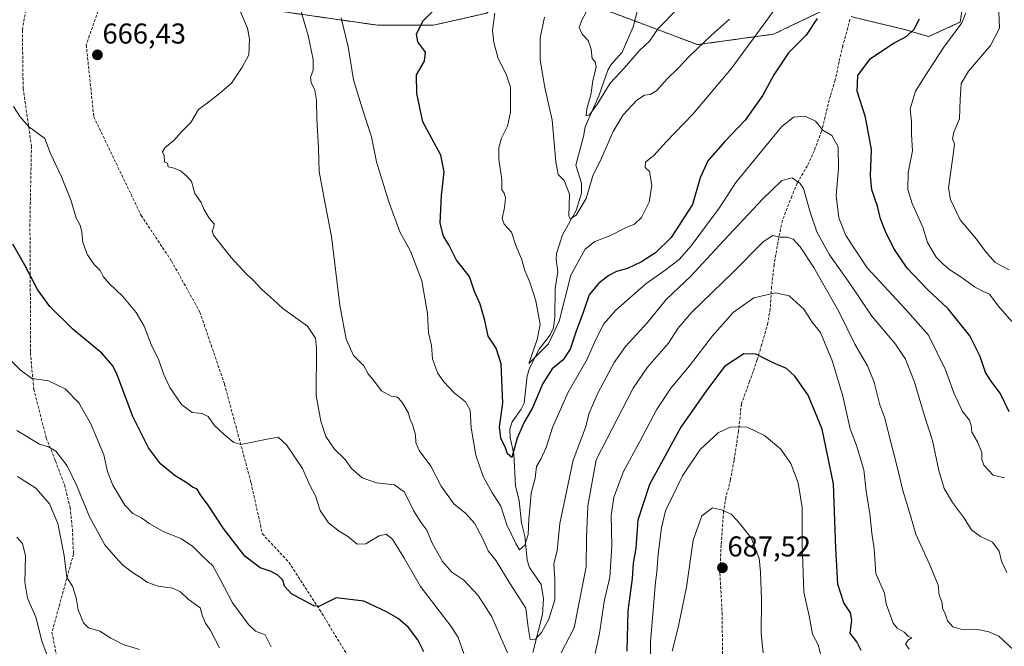
# Model space of a CAD drawing. Units: metres. Extents: x 583318 to 586748, y 4749758 to 4752113.
# Drawn here: x 584666 to 585010, y 4749971 to 4750190 of the extents above; entities that cross this region are included whole.
import ezdxf
from ezdxf.enums import TextEntityAlignment as Align

# ---------------------------------------------------------------- set-up
doc = ezdxf.new("R2010")
doc.units = ezdxf.units.M
doc.header["$MEASUREMENT"] = 0
doc.linetypes.add('TRAZOS', pattern=[0.75, 0.5, -0.25])
doc.linetypes.add('TRAZOSX2', pattern=[1.5, 1, -0.5])
for name, color, linetype, lineweight in [('Arbolado forestal', 92, 'TRAZOS', 0), ('Arbolado forestal CxS', 92, 'Continuous', 0), ('Carátula', 7, 'Continuous', 5), ('Corriente natural lineal', 142, 'Continuous', 13), ('Curva de nivel maestra', 36, 'Continuous', 30), ('Curva de nivel normal', 36, 'Continuous', 0), ('Pastizal CxS', 92, 'Continuous', 0), ('Punto de cota en terreno', 7, 'Continuous', 0), ('Rótulo de punto de cota en terreno', 19, 'Continuous', 0), ('Senda', 19, 'TRAZOSX2', 0)]:
    doc.layers.add(name, color=color, linetype=linetype, lineweight=lineweight)
doc.styles.add('Arial', font='txt', dxfattribs={"height": 0.2})

# ---------------------------------------------------------------- blocks, each defined once
blk = doc.blocks.new('*U178')
at = {"layer": 'Curva de nivel normal', "color": 36, "linetype": 'Continuous', "lineweight": 0}
blk.add_polyline3d([(584676.26, 4749966.76, 695), (584674.04, 4749972.55, 695), (584671.77, 4749981.28, 695), (584668.95, 4749987.87, 695), (584668.02, 4749993.48, 695), (584668.22, 4750002.62, 695), (584667.18, 4750006.97, 695), (584665.2, 4750009.24, 695)], dxfattribs=at)
blk = doc.blocks.new('5PATER')
at = {"layer": 'Carátula', "linetype": 'Continuous', "lineweight": 5}
h = blk.add_hatch(color=250, dxfattribs=at)
edge = h.paths.add_edge_path()
edge.add_ellipse((0, 0.01), major_axis=(-1.33, -1.34), ratio=0.999422, start_angle=0, end_angle=360)

msp = doc.modelspace()

# ---------------------------------------------------------------- linework, layer by layer
at = {"layer": 'Arbolado forestal', "color": 92, "linetype": 'TRAZOS', "lineweight": 0}
for points in [[(584660.35, 4750267.35, 665.14), (584671.02, 4750263.12, 662.68), (584675.58, 4750257.2, 661.83), (584673.56, 4750231.83, 663.9), (584678.55, 4750221.85, 664.77), (584684.56, 4750209.84, 665.56), (584697.72, 4750200.84, 665.96), (584704.35, 4750196.3, 666.39), (584708.22, 4750196.14, 666.49), (584729.51, 4750195.22, 666.54), (584743.79, 4750194.61, 664.7), (584791.18, 4750187.84, 652.39), (584810.64, 4750187.84, 649.16), (584829.26, 4750192.07, 645.79), (584838.65, 4750198.57, 642.34), (584839.04, 4750198.84, 642.17), (584840.26, 4750199.68, 641.64), (584858.88, 4750199.68, 637.02), (584869.03, 4750193.76, 633.84), (584880.89, 4750189.32, 631.83), (584902.88, 4750181.07, 639.44), (584929.38, 4750184.71, 646.93), (584948.84, 4750194.01, 650.85)], [(584956.45, 4750190.97, 652.57), (584957.3, 4750190.63, 652.59), (584975.07, 4750186.4, 650.55), (584983.53, 4750183.86, 647.25), (584994.54, 4750188.94, 645.16), (584997.92, 4750210.93, 642.58), (584993.61, 4750224.36, 643.29), (584988.61, 4750243.07, 644.39), (585008.87, 4750269.85, 634.79)]]:
    msp.add_polyline3d(points, dxfattribs=at)
at = {"layer": 'Arbolado forestal CxS', "color": 92, "linetype": 'Continuous', "lineweight": 0}
for points in [[(584957.3, 4750190.63, 652.59), (584975.07, 4750186.4, 650.55), (584983.53, 4750183.86, 647.25), (584994.54, 4750188.94, 645.16), (584997.92, 4750210.93, 642.58)], [(584743.79, 4750194.61, 664.7), (584791.18, 4750187.84, 652.39), (584810.64, 4750187.84, 649.16), (584829.26, 4750192.07, 645.79)], [(584829.26, 4750192.07, 645.79), (584810.64, 4750187.84, 649.16), (584791.18, 4750187.84, 652.39), (584743.79, 4750194.61, 664.7)], [(584869.03, 4750193.76, 633.84), (584902.88, 4750181.07, 639.44), (584929.38, 4750184.71, 646.93), (584948.84, 4750194.01, 650.85)], [(584948.84, 4750194.01, 650.85), (584929.38, 4750184.71, 646.93), (584902.88, 4750181.07, 639.44), (584869.03, 4750193.76, 633.84)]]:
    msp.add_polyline3d(points, dxfattribs=at)
at = {"layer": 'Corriente natural lineal', "color": 142, "linetype": 'Continuous', "lineweight": 13}
msp.add_polyline3d([(584845.29, 4749968.89, 661.04), (584848.68, 4749982.18, 658.68), (584849.04, 4749987.67, 657.86), (584848.23, 4749992.66, 657.25), (584844.23, 4749998.56, 655.99), (584843.33, 4750001.13, 655.81), (584842.6, 4750009.5, 654.63), (584841.4, 4750014.17, 653.11), (584840.57, 4750021.82, 652.38), (584839.26, 4750027.11, 651.96), (584838.73, 4750038.27, 650.41), (584837.44, 4750043.87, 649.19), (584837.37, 4750046.92, 648.67), (584838.17, 4750049.45, 648.66), (584841.28, 4750053.81, 647.28), (584842.34, 4750055.93, 647.33), (584843.36, 4750065.52, 646.63), (584844.27, 4750068.36, 646.45), (584847.56, 4750074.77, 644.97), (584851.38, 4750079.79, 643.88), (584852.53, 4750082.2, 644.01), (584853.01, 4750086, 643.71), (584853.19, 4750095.94, 642.99), (584854.13, 4750101.73, 642.3), (584853.49, 4750106.14, 641.63), (584853.56, 4750108.21, 641.37), (584855.66, 4750114.71, 640.88), (584860.49, 4750123.24, 640), (584862.37, 4750129.22, 638.81), (584862.32, 4750132.77, 638.8), (584860.3, 4750139.02, 638.11), (584863, 4750149, 636.05), (584863.66, 4750152.41, 636.01), (584868.41, 4750163.25, 635.04), (584871.48, 4750172.13, 633.75), (584872.66, 4750174.13, 633.61), (584876.51, 4750178.48, 632.36), (584880.36, 4750187.26, 632.28), (584881.98, 4750193.55, 631.18)], dxfattribs=at)
at = {"layer": 'Curva de nivel maestra', "color": 36, "linetype": 'Continuous', "lineweight": 30}
for points in [[(584944.67, 4750190.13, 650), (584940.8, 4750184.38, 650), (584934.59, 4750178.15, 650), (584929.49, 4750170.54, 650), (584925.62, 4750163.45, 650), (584919.43, 4750154.66, 650), (584912.4, 4750147.29, 650), (584906.49, 4750140.54, 650), (584903.76, 4750134.64, 650), (584901.07, 4750125.33, 650), (584893.64, 4750113.82, 650), (584888.19, 4750108.4, 650), (584883.25, 4750105.22, 650), (584878.42, 4750102.97, 650), (584874.54, 4750101.92, 650), (584871.93, 4750100.54, 650), (584868.34, 4750097.82, 650), (584865.02, 4750093.77, 650), (584863.04, 4750087.95, 650), (584860.48, 4750081.12, 650), (584858.37, 4750074.78, 650), (584855.88, 4750071.11, 650), (584852.06, 4750067.95, 650), (584848.8, 4750062.87, 650), (584845.07, 4750054.06, 650), (584842.28, 4750049.31, 650), (584839.92, 4750043.7, 650), (584838.04, 4750036.96, 650), (584836.46, 4750038.32, 650), (584835.85, 4750040.4, 650), (584834.22, 4750043.74, 650), (584833.67, 4750047.66, 650), (584834.87, 4750055.96, 650), (584834.34, 4750069.66, 650), (584832.59, 4750075.1, 650), (584829.79, 4750079.29, 650), (584828.62, 4750084.8, 650), (584826.99, 4750090.5, 650), (584825.01, 4750094.88, 650), (584823.19, 4750100.14, 650), (584818.67, 4750105.87, 650), (584815.98, 4750111.15, 650), (584814.2, 4750114.26, 650), (584813.02, 4750118.75, 650), (584813.43, 4750128.38, 650), (584814.34, 4750136.66, 650), (584813.18, 4750142.49, 650), (584806.99, 4750154.12, 650), (584804.88, 4750164.06, 650), (584804.78, 4750170.48, 650), (584807.47, 4750175.27, 650), (584807.81, 4750178.46, 650), (584805.21, 4750182, 650), (584804.73, 4750184.72, 650), (584806.96, 4750189.22, 650), (584813.44, 4750195.92, 650)], [(585011.6, 4750052.92, 650), (585008.55, 4750059.39, 650), (585005.55, 4750063.23, 650), (585003.35, 4750066.64, 650), (585001.54, 4750072.22, 650), (584997.9, 4750079.5, 650), (584990.37, 4750088.88, 650), (584983.1, 4750095.6, 650), (584976.01, 4750103.04, 650), (584971.36, 4750109.98, 650), (584968.46, 4750115.83, 650), (584966.77, 4750120.31, 650), (584965.7, 4750124.66, 650), (584963.65, 4750130.41, 650), (584963.21, 4750135.27, 650), (584963.62, 4750144.44, 650), (584961.52, 4750155.7, 650), (584958.54, 4750164.8, 650), (584958.82, 4750170.34, 650), (584963.24, 4750176.17, 650), (584971.15, 4750181.44, 650), (584975.95, 4750183.99, 650), (584978.46, 4750186.42, 650), (584980.38, 4750190.12, 650)], [(584807.3, 4749969.14, 675), (584805.18, 4749973.36, 675), (584801.94, 4749977.62, 675), (584798.31, 4749980.82, 675), (584794.22, 4749983.11, 675), (584786.29, 4749986.91, 675), (584776.65, 4749988.02, 675), (584770.6, 4749985.03, 675), (584768.84, 4749985.27, 675), (584761.08, 4749989.41, 675), (584758.61, 4749992.14, 675), (584758.06, 4749994.18, 675), (584756.31, 4749995.98, 675), (584753.94, 4749997.24, 675), (584750.09, 4749998.45, 675), (584744.77, 4750002.6, 675), (584737.37, 4750012.2, 675), (584731.98, 4750020.36, 675), (584729.34, 4750024.01, 675), (584728.2, 4750025.91, 675), (584726.55, 4750026.59, 675), (584724.53, 4750028.15, 675), (584720.44, 4750030.58, 675), (584715.38, 4750034.82, 675), (584711.12, 4750040.37, 675), (584705.73, 4750051.32, 675), (584700.24, 4750065.86, 675), (584698.72, 4750068.95, 675), (584694.83, 4750073.4, 675), (584684.71, 4750081.82, 675), (584676.76, 4750089.64, 675), (584672.4, 4750095.56, 675), (584667.99, 4750104.12, 675), (584663.74, 4750111.43, 675)], [(584960.02, 4749969.66, 675), (584958.48, 4749972.66, 675), (584956.16, 4749975.68, 675), (584956.76, 4749980.27, 675), (584956.26, 4749982.77, 675), (584953.93, 4749986.22, 675), (584951.88, 4749992.82, 675), (584951.09, 4750005.38, 675), (584950.34, 4750027.84, 675), (584946.36, 4750046.87, 675), (584941.52, 4750058.69, 675), (584936.85, 4750065.36, 675), (584933.88, 4750068.05, 675), (584929.31, 4750070.08, 675), (584923.17, 4750073.05, 675), (584919.05, 4750073.15, 675), (584912.21, 4750068.72, 675), (584905.79, 4750060.03, 675), (584897.02, 4750047.6, 675), (584886.11, 4750027.62, 675), (584882.05, 4750015.17, 675), (584881.29, 4750005.34, 675), (584880.35, 4750000.12, 675), (584880.02, 4749994.79, 675), (584878.48, 4749983.52, 675), (584878.18, 4749969.43, 675)]]:
    msp.add_polyline3d(points, dxfattribs=at)
at = {"layer": 'Curva de nivel normal', "color": 36, "linetype": 'Continuous', "lineweight": 0}
for points in [[(584740.69, 4750198.55, 665), (584745.73, 4750186.79, 665), (584746.45, 4750183.03, 665), (584746.14, 4750177.45, 665), (584743.85, 4750173.23, 665), (584740.18, 4750167.57, 665), (584735.97, 4750164.03, 665), (584732.21, 4750161.13, 665), (584728.62, 4750158.4, 665), (584725.96, 4750153.95, 665), (584722.62, 4750150.62, 665), (584719.96, 4750147.65, 665), (584716.87, 4750145.03, 665), (584716.05, 4750143.65, 665), (584716.59, 4750142.33, 665), (584716.72, 4750140.19, 665), (584717.81, 4750139.7, 665), (584718.04, 4750138.45, 665), (584720.14, 4750138, 665), (584722.38, 4750137.07, 665), (584724.64, 4750135.02, 665), (584726.15, 4750133.31, 665), (584727.33, 4750129.16, 665), (584729.5, 4750125.99, 665), (584730.51, 4750123.67, 665), (584732.31, 4750120.48, 665), (584734.11, 4750118.51, 665), (584733.97, 4750117.42, 665), (584733.35, 4750116.08, 665), (584733.86, 4750114.59, 665), (584739.96, 4750106.82, 665), (584745.42, 4750101.01, 665), (584747.74, 4750098.93, 665), (584750.61, 4750095.78, 665), (584754.8, 4750091.97, 665), (584758.1, 4750088.93, 665), (584766.67, 4750082.82, 665), (584769.5, 4750078.62, 665), (584769.86, 4750075.13, 665), (584769.75, 4750058.68, 665), (584771.38, 4750049.67, 665), (584773.05, 4750044.27, 665), (584776.1, 4750039.86, 665), (584779.8, 4750036.3, 665), (584782.01, 4750033.18, 665), (584785.7, 4750029.84, 665), (584790.77, 4750028.17, 665), (584797, 4750027.44, 665), (584800.49, 4750024.87, 665), (584803.72, 4750018.53, 665), (584806.25, 4750014.37, 665), (584808.38, 4750011.68, 665), (584810.24, 4750007.04, 665), (584813.84, 4750000.68, 665), (584817.09, 4749996.93, 665), (584821.23, 4749994.24, 665), (584826.27, 4749988.82, 665), (584831, 4749981.41, 665), (584834.04, 4749974.42, 665), (584836.48, 4749968.87, 665)], [(585007.91, 4750195.45, 640), (585008.24, 4750186.79, 640), (585005.13, 4750180.79, 640), (584997.48, 4750171.79, 640), (584994.91, 4750167.45, 640), (584994.54, 4750161.89, 640), (584994.3, 4750155.19, 640), (584992.36, 4750150.55, 640), (584991.9, 4750148.19, 640), (584992.53, 4750146.46, 640), (584992.05, 4750142.56, 640), (584990.49, 4750131.14, 640), (584991.21, 4750127.02, 640), (584994.52, 4750119.96, 640), (585000.23, 4750113.22, 640), (585003.36, 4750108.87, 640), (585006.79, 4750105.05, 640), (585011.71, 4750102.48, 640)], [(584764.11, 4750193.79, 660), (584766.87, 4750184.24, 660), (584768.66, 4750175.92, 660), (584768.66, 4750172.11, 660), (584767.76, 4750169.61, 660), (584767.92, 4750167.85, 660), (584769.21, 4750165.21, 660), (584769.82, 4750161.64, 660), (584769.95, 4750155.12, 660), (584770.5, 4750145.11, 660), (584770.78, 4750136.76, 660), (584772.8, 4750125.54, 660), (584775.09, 4750114.15, 660), (584777.94, 4750090.1, 660), (584780.12, 4750078.28, 660), (584782.78, 4750072.61, 660), (584786.32, 4750068.94, 660), (584787.88, 4750066.2, 660), (584789.99, 4750063.61, 660), (584792.45, 4750060.28, 660), (584795.84, 4750058.38, 660), (584798.09, 4750058.03, 660), (584799.6, 4750056.47, 660), (584801.86, 4750052.7, 660), (584802.46, 4750050.3, 660), (584803.31, 4750048.49, 660), (584804.37, 4750044.88, 660), (584804.45, 4750042.19, 660), (584805.68, 4750039.45, 660), (584809.76, 4750033.92, 660), (584813.39, 4750027.01, 660), (584817.75, 4750020.8, 660), (584821.95, 4750017.39, 660), (584824.96, 4750014.02, 660), (584827.93, 4750008.55, 660), (584829.8, 4750004.45, 660), (584832.59, 4750000.88, 660), (584837.38, 4749992.9, 660), (584842.86, 4749984.43, 660), (584843.71, 4749977.64, 660), (584844.47, 4749973.47, 660), (584846.28, 4749973.56, 660), (584848.4, 4749975.97, 660), (584850.93, 4749980.56, 660), (584852.97, 4749987.36, 660), (584853.04, 4749994.56, 660), (584852.72, 4749999.93, 660), (584853.85, 4750004.45, 660), (584854.82, 4750014.01, 660), (584859.44, 4750036.03, 660), (584863.68, 4750047.45, 660), (584865.06, 4750052.48, 660), (584867.99, 4750059.45, 660), (584873.71, 4750070.18, 660), (584877.68, 4750075.76, 660), (584885.42, 4750084.07, 660), (584891.92, 4750092.18, 660), (584900.49, 4750100.26, 660), (584910.38, 4750111.01, 660), (584925.64, 4750127.26, 660), (584932.27, 4750133.68, 660), (584935.86, 4750134.64, 660), (584938.6, 4750132.74, 660), (584939.81, 4750130.83, 660), (584942.17, 4750122.64, 660), (584944.55, 4750115.74, 660), (584948.88, 4750107.76, 660), (584956.08, 4750097.69, 660), (584963.73, 4750086.29, 660), (584972.02, 4750076.55, 660), (584975.48, 4750071.34, 660), (584978.57, 4750063.25, 660), (584982.14, 4750051.55, 660), (584984.86, 4750042.96, 660), (584987.09, 4750032.43, 660), (584988.93, 4750026.15, 660), (584991.82, 4750021.27, 660), (584995.77, 4750016.2, 660), (584998.46, 4750011.8, 660), (585001.66, 4750009.38, 660), (585005.78, 4750007.42, 660), (585008.15, 4750004.35, 660), (585009.02, 4750000.86, 660), (585010.79, 4749996.85, 660)], [(584832.04, 4750192.05, 645), (584831.28, 4750185.96, 645), (584831.68, 4750181.79, 645), (584833.24, 4750176.18, 645), (584836, 4750170.71, 645), (584837.59, 4750166.18, 645), (584837.54, 4750157.53, 645), (584836.46, 4750152.66, 645), (584834.45, 4750148.37, 645), (584833.48, 4750145.18, 645), (584833.53, 4750141.08, 645), (584834.53, 4750133.89, 645), (584834.55, 4750130.44, 645), (584835.39, 4750129.29, 645), (584835.84, 4750127.66, 645), (584835.44, 4750124.09, 645), (584834.58, 4750120.4, 645), (584835.29, 4750118.41, 645), (584837.92, 4750115.66, 645), (584839.4, 4750110.97, 645), (584841.4, 4750106.26, 645), (584842.57, 4750102.25, 645), (584844.32, 4750098.16, 645), (584846.39, 4750091.65, 645), (584847.89, 4750083.39, 645), (584846.9, 4750078.14, 645), (584844, 4750069.84, 645), (584850.79, 4750076.62, 645), (584854.58, 4750084.55, 645), (584858.66, 4750100.6, 645), (584863.61, 4750109.71, 645), (584866.95, 4750112.41, 645), (584872.28, 4750114.37, 645), (584877.7, 4750117.14, 645), (584880.8, 4750118.38, 645), (584883.34, 4750120.79, 645), (584885.98, 4750126.12, 645), (584886.88, 4750132.04, 645), (584886.09, 4750136.76, 645), (584884.57, 4750138.19, 645), (584884.71, 4750140.07, 645), (584887.73, 4750142.45, 645), (584891.82, 4750147, 645), (584901.22, 4750156.83, 645), (584914.42, 4750172.47, 645), (584923.92, 4750185.32, 645), (584930.76, 4750194.69, 645)], [(584864.02, 4750192.38, 635), (584862.46, 4750189.63, 635), (584861.57, 4750187.1, 635), (584862.54, 4750184.75, 635), (584864.61, 4750182.54, 635), (584865.7, 4750179.54, 635), (584866.1, 4750176.27, 635), (584867.12, 4750175.04, 635), (584867.42, 4750173.28, 635), (584866.34, 4750168.4, 635), (584865.64, 4750163.59, 635), (584864.2, 4750158.67, 635), (584864.02, 4750156.17, 635), (584865.15, 4750156.61, 635), (584867.96, 4750160.44, 635), (584872.3, 4750167.6, 635), (584877.24, 4750172.85, 635), (584882.64, 4750179.05, 635), (584886.09, 4750182.26, 635), (584889.12, 4750186.71, 635), (584895.97, 4750193.7, 635)], [(584996.53, 4750192.12, 645), (584995.1, 4750188.73, 645), (584988.89, 4750180.21, 645), (584983.64, 4750172.14, 645), (584978.92, 4750164.8, 645), (584977.08, 4750158.72, 645), (584977.6, 4750154.17, 645), (584977.6, 4750149.83, 645), (584977.9, 4750143.96, 645), (584976.41, 4750136.48, 645), (584976.3, 4750130.53, 645), (584977.79, 4750125.63, 645), (584981.48, 4750117.32, 645), (584983.18, 4750112, 645), (584986.13, 4750106.92, 645), (584988.67, 4750104.5, 645), (584990.96, 4750102.46, 645), (584994.81, 4750099.98, 645), (584999.6, 4750096.58, 645), (585002.36, 4750095.09, 645), (585004.8, 4750093.96, 645), (585007.86, 4750089.88, 645), (585012.64, 4750084.45, 645)], [(584778.45, 4750190.41, 655), (584780.85, 4750180.3, 655), (584782.77, 4750168.75, 655), (584785.82, 4750158.6, 655), (584789.03, 4750148.9, 655), (584790.78, 4750140.12, 655), (584795.05, 4750126.23, 655), (584798.88, 4750115.79, 655), (584802.64, 4750109, 655), (584806.61, 4750098.67, 655), (584808.6, 4750087.25, 655), (584808.88, 4750080.46, 655), (584809.92, 4750076.06, 655), (584810.3, 4750071.47, 655), (584812.05, 4750066.56, 655), (584814.22, 4750063.4, 655), (584817.79, 4750059.63, 655), (584821.78, 4750056.38, 655), (584823.43, 4750053.46, 655), (584823.76, 4750047.29, 655), (584825.43, 4750037.81, 655), (584827.98, 4750030.38, 655), (584830.98, 4750024.87, 655), (584834.2, 4750020.04, 655), (584836.27, 4750013.47, 655), (584839.39, 4750007.02, 655), (584840.68, 4750004.79, 655), (584842.6, 4750006.38, 655), (584843.66, 4750010.07, 655), (584843.96, 4750015.47, 655), (584844.43, 4750020.27, 655), (584844.73, 4750024.51, 655), (584846.2, 4750029.79, 655), (584846.66, 4750033.8, 655), (584848.18, 4750036.46, 655), (584849.98, 4750040.45, 655), (584852.2, 4750047.45, 655), (584857.72, 4750059.79, 655), (584864.18, 4750071.12, 655), (584867.36, 4750078.14, 655), (584870.19, 4750083.66, 655), (584874.3, 4750088.44, 655), (584884.84, 4750097.64, 655), (584891.58, 4750102.31, 655), (584896.44, 4750106.12, 655), (584900.67, 4750110.9, 655), (584905.94, 4750118.1, 655), (584910.38, 4750123.95, 655), (584916.17, 4750132.96, 655), (584932.12, 4750152.35, 655), (584936.32, 4750155.74, 655), (584940.45, 4750156.1, 655), (584943.99, 4750154.38, 655), (584946.56, 4750151.27, 655), (584949.72, 4750149.33, 655), (584951.9, 4750145.41, 655), (584952.07, 4750137.83, 655), (584951.26, 4750128.44, 655), (584952.18, 4750120.61, 655), (584954.65, 4750114.49, 655), (584962.05, 4750103.22, 655), (584975.35, 4750088.85, 655), (584983.49, 4750079.67, 655), (584989.37, 4750067.54, 655), (584992.28, 4750059.59, 655), (584995.36, 4750053.05, 655), (584997.77, 4750050.03, 655), (584998.44, 4750048.1, 655), (584998.66, 4750045.87, 655), (585000.62, 4750042.48, 655), (585002.12, 4750038.68, 655), (585002.08, 4750036.3, 655), (585002.84, 4750034.33, 655), (585006.12, 4750030.77, 655), (585009.98, 4750029.9, 655)], [(584849.45, 4750190.63, 640), (584847.86, 4750183.47, 640), (584847.88, 4750175.64, 640), (584849.58, 4750166.12, 640), (584852.08, 4750154.65, 640), (584853.38, 4750140.2, 640), (584854.24, 4750135.74, 640), (584856.28, 4750133.69, 640), (584858.12, 4750128.92, 640), (584857.94, 4750121.16, 640), (584858.42, 4750120.3, 640), (584860.42, 4750121.6, 640), (584863.93, 4750127.36, 640), (584866.35, 4750135.23, 640), (584869.36, 4750141.45, 640), (584873.35, 4750150.79, 640), (584876.85, 4750156.52, 640), (584881.61, 4750161.64, 640), (584884.28, 4750163.42, 640), (584886.28, 4750163.67, 640), (584888.61, 4750165.09, 640), (584892.28, 4750169.13, 640), (584896.06, 4750172.8, 640), (584900.08, 4750177.06, 640), (584907.73, 4750184.32, 640), (584914.05, 4750189.98, 640)], [(584664, 4750159.5, 670), (584666.29, 4750155.88, 670), (584669.31, 4750152.53, 670), (584675, 4750148.26, 670), (584676.94, 4750143.1, 670), (584680.75, 4750134.89, 670), (584684.1, 4750126.5, 670), (584685.9, 4750120.51, 670), (584687.28, 4750118.01, 670), (584687.93, 4750115.62, 670), (584688.27, 4750111.98, 670), (584689.84, 4750107.72, 670), (584692.19, 4750104.35, 670), (584694.28, 4750102.3, 670), (584695.31, 4750100.17, 670), (584697.44, 4750097.66, 670), (584702.21, 4750093.12, 670), (584706.84, 4750087.55, 670), (584709.6, 4750082.81, 670), (584712.1, 4750076.45, 670), (584714.71, 4750070.93, 670), (584716.37, 4750066.22, 670), (584718.64, 4750061.47, 670), (584722.66, 4750055.51, 670), (584726.39, 4750052.69, 670), (584729.9, 4750052.31, 670), (584731.96, 4750051.27, 670), (584734.08, 4750048.26, 670), (584737.65, 4750044.9, 670), (584740.94, 4750042.18, 670), (584743.36, 4750041.51, 670), (584752.62, 4750043.43, 670), (584756.43, 4750044.08, 670), (584759.29, 4750041.45, 670), (584764.96, 4750033.1, 670), (584767.44, 4750027.39, 670), (584769.51, 4750023.6, 670), (584771.06, 4750018.45, 670), (584773.98, 4750014.22, 670), (584777.86, 4750011.16, 670), (584780.62, 4750009.51, 670), (584783.96, 4750006.78, 670), (584787.04, 4750006.89, 670), (584791.65, 4750009.6, 670), (584794.19, 4750010.24, 670), (584796.3, 4750008.45, 670), (584800.47, 4750001.87, 670), (584806.1, 4749991.92, 670), (584816.88, 4749977.96, 670), (584819.24, 4749974.19, 670), (584821.27, 4749968.54, 670)], [(584855.22, 4749968.8, 665), (584859.74, 4749977.56, 665), (584863.95, 4749998.89, 665), (584864.08, 4750008.79, 665), (584864.6, 4750020.12, 665), (584867.49, 4750036.12, 665), (584880.34, 4750061.14, 665), (584885.36, 4750068.46, 665), (584892.72, 4750076.87, 665), (584895.93, 4750081.98, 665), (584900.87, 4750087.74, 665), (584915.12, 4750101.5, 665), (584925.74, 4750112.28, 665), (584929.17, 4750114.51, 665), (584931.72, 4750113.9, 665), (584934.21, 4750113.93, 665), (584936.23, 4750113.23, 665), (584938.74, 4750110.46, 665), (584943.5, 4750103.34, 665), (584946.44, 4750097.95, 665), (584952.15, 4750087.99, 665), (584957.74, 4750076.58, 665), (584962.18, 4750069, 665), (584964.47, 4750063.24, 665), (584966.53, 4750055.36, 665), (584968.26, 4750050.69, 665), (584969.42, 4750045.96, 665), (584972.49, 4750034.25, 665), (584974.52, 4750025.46, 665), (584977.14, 4750017.04, 665), (584979.07, 4750010.25, 665), (584983.89, 4749999.74, 665), (584986.82, 4749992.39, 665), (584987.2, 4749988.99, 665), (584988.21, 4749986.22, 665), (584988.33, 4749984.29, 665), (584989.17, 4749982.73, 665), (584990.12, 4749979.96, 665), (584991.98, 4749977.94, 665), (584995.22, 4749977, 665), (585001.28, 4749976.88, 665), (585004.5, 4749976.18, 665), (585008.08, 4749974.6, 665), (585013.24, 4749969.8, 665)], [(584867.09, 4749968.58, 670), (584868.58, 4749975.56, 670), (584870.3, 4749986.76, 670), (584872.2, 4749995.24, 670), (584872.91, 4750006.15, 670), (584872.69, 4750016.79, 670), (584873.57, 4750023.12, 670), (584876.95, 4750032.12, 670), (584882.7, 4750042.56, 670), (584888.58, 4750053.68, 670), (584893.58, 4750061.18, 670), (584900.07, 4750068.93, 670), (584908.02, 4750079.42, 670), (584915.29, 4750087.64, 670), (584922.56, 4750092.67, 670), (584930.1, 4750094.46, 670), (584934.9, 4750093.4, 670), (584939.92, 4750088.73, 670), (584942.84, 4750084.21, 670), (584945.82, 4750080.57, 670), (584950.01, 4750070.53, 670), (584953.54, 4750058.35, 670), (584956.14, 4750047.05, 670), (584958.37, 4750041.21, 670), (584960.87, 4750032.71, 670), (584961.72, 4750025.22, 670), (584963.01, 4750017.32, 670), (584963.7, 4750010.62, 670), (584964.57, 4750005.1, 670), (584965.12, 4749996.51, 670), (584968.18, 4749989.69, 670), (584968.69, 4749985.87, 670), (584971.13, 4749979.2, 670), (584972.58, 4749977.43, 670), (584974.97, 4749976, 670), (584976.48, 4749974.48, 670), (584977.7, 4749974.11, 670), (584976.46, 4749973.4, 670), (584975.51, 4749971.96, 670), (584976.69, 4749970.05, 670)], [(584662.98, 4750070.95, 680), (584666.4, 4750067.58, 680), (584670.39, 4750064.56, 680), (584676.23, 4750063.77, 680), (584682.08, 4750060.93, 680), (584686.81, 4750056.02, 680), (584690.95, 4750048.99, 680), (584695.53, 4750037.96, 680), (584696.85, 4750032.15, 680), (584698.68, 4750027.31, 680), (584702.86, 4750020.4, 680), (584705.71, 4750017.41, 680), (584708.73, 4750015.98, 680), (584711.34, 4750013.9, 680), (584716.47, 4750011.03, 680), (584722.46, 4750008.74, 680), (584726.55, 4750006.09, 680), (584730.07, 4750002.42, 680), (584733.58, 4749999.24, 680), (584736.24, 4749994.34, 680), (584740.44, 4749986.27, 680), (584746.08, 4749978.76, 680), (584748.5, 4749976.34, 680), (584751.9, 4749975.08, 680), (584754.04, 4749970.88, 680)], [(584886.46, 4749946.8, 680), (584886.45, 4749972.64, 680), (584888.19, 4749993.54, 680), (584888.68, 4749997.14, 680), (584889.1, 4750003.21, 680), (584890.3, 4750012.46, 680), (584891.64, 4750018.42, 680), (584897.6, 4750030.56, 680), (584903.79, 4750039.79, 680), (584910, 4750045.63, 680), (584914.46, 4750047.65, 680), (584920.23, 4750047.59, 680), (584926.28, 4750044.65, 680), (584931.81, 4750039.98, 680), (584935.39, 4750034.9, 680), (584938.04, 4750028.14, 680), (584939.34, 4750019.49, 680), (584939.35, 4750006.69, 680), (584940.02, 4749990.05, 680), (584941.85, 4749981.7, 680), (584942.96, 4749975.35, 680), (584944.95, 4749971.61, 680), (584946.43, 4749965.81, 680)], [(584665.16, 4750046.38, 685), (584673.07, 4750041.6, 685), (584676.29, 4750040.68, 685), (584678.74, 4750039.2, 685), (584682.71, 4750034.11, 685), (584686.15, 4750027.12, 685), (584690.56, 4750016.31, 685), (584695.9, 4750006.54, 685), (584699.65, 4750002.22, 685), (584702.21, 4749999.44, 685), (584705.87, 4749996.64, 685), (584708.29, 4749995.26, 685), (584710.6, 4749993.53, 685), (584714.53, 4749992.14, 685), (584719.6, 4749991.37, 685), (584722.29, 4749990.06, 685), (584724.96, 4749987.54, 685), (584729.2, 4749984.54, 685), (584730.06, 4749981.63, 685), (584731.06, 4749979.2, 685), (584732.66, 4749976.8, 685), (584735.99, 4749970.52, 685)], [(584665.45, 4750030.33, 690), (584671.84, 4750026.3, 690), (584676.54, 4750020.77, 690), (584679.44, 4750013.94, 690), (584681.67, 4750002.83, 690), (584682.62, 4749995.11, 690), (584684.58, 4749992.08, 690), (584685.91, 4749988.07, 690), (584686.64, 4749983.81, 690), (584688.4, 4749979.24, 690), (584690.25, 4749977.54, 690), (584694.13, 4749976.43, 690), (584697.99, 4749973.95, 690), (584702.29, 4749971.73, 690), (584708.04, 4749969.95, 690)], [(584893.94, 4749969.46, 685), (584896.05, 4749977.62, 685), (584898.97, 4749991.75, 685), (584901.27, 4750008.15, 685), (584904.4, 4750016.63, 685), (584908.03, 4750019.47, 685), (584911.24, 4750018.76, 685), (584914.57, 4750017.22, 685), (584916.89, 4750014.73, 685), (584921.57, 4750008.91, 685), (584924.42, 4750001.88, 685), (584924.8, 4749996.92, 685), (584925.16, 4749987.46, 685), (584925.02, 4749975.46, 685), (584925.75, 4749968.8, 685)]]:
    msp.add_polyline3d(points, dxfattribs=at)
at = {"layer": 'Pastizal CxS', "color": 92, "linetype": 'Continuous', "lineweight": 0}
for points in [[(584956.45, 4750190.97, 652.57), (584957.3, 4750190.63, 652.59), (584975.07, 4750186.4, 650.55), (584983.53, 4750183.86, 647.25), (584994.54, 4750188.94, 645.16), (584997.92, 4750210.93, 642.58), (584993.61, 4750224.36, 643.29), (584988.61, 4750243.07, 644.39), (585008.87, 4750269.85, 634.79)], [(584997.92, 4750210.93, 642.58), (584994.54, 4750188.94, 645.16), (584983.53, 4750183.86, 647.25), (584975.07, 4750186.4, 650.55), (584957.3, 4750190.63, 652.59)]]:
    msp.add_polyline3d(points, dxfattribs=at)
at = {"layer": 'Senda', "color": 19, "linetype": 'TRAZOSX2', "lineweight": 0}
for points in [[(584670.29, 4750204.95, 666.52), (584667.12, 4750186.16, 667.29), (584667.38, 4750165.79, 668.62), (584670.29, 4750145.68, 670.78), (584669.76, 4750118.43, 673.25), (584669.9, 4750093.03, 675.5), (584669.9, 4750073.58, 678.41), (584671.09, 4750060.88, 680.48), (584675.45, 4750043.81, 684.1), (584678.63, 4750035.88, 685.48), (584681.8, 4750027.54, 686.22), (584683.79, 4750019.6, 686.87), (584684.58, 4750012.06, 688.06), (584684.98, 4750003.33, 688.83), (584679.82, 4749984.68, 691.53), (584677.44, 4749975.95, 692.81), (584680.21, 4749962.06, 695.01)], [(584694.04, 4750194.23, 665.94), (584689.41, 4750181, 666.09), (584692.05, 4750155.87, 666), (584708.59, 4750121.47, 665.88), (584719.17, 4750105.59, 665.97), (584729.1, 4750087.73, 666.57), (584737.69, 4750062.6, 667.55), (584746.96, 4750028.2, 671.09), (584750.92, 4750010.34, 672.55), (584760.18, 4750000.42, 673.02), (584770.9, 4749983.89, 675.02), (584784, 4749962.45, 677.86)], [(584956.06, 4750189.93, 652.41), (584954.94, 4750185.53, 651.8), (584953.58, 4750180.72, 651.33), (584952.3, 4750175.13, 651.32), (584950.9, 4750168.65, 651.76), (584949.22, 4750163.21, 652.41), (584946.14, 4750150.89, 654.94), (584943.66, 4750144.09, 657.15), (584941.22, 4750138.81, 658.38), (584937.66, 4750132.73, 660.13), (584935.76, 4750128.19, 661.17), (584932.46, 4750119.69, 663.41), (584931.22, 4750113.69, 664.84), (584929.56, 4750104.26, 667.59), (584928.7, 4750096.57, 669.54), (584928.22, 4750088.81, 671.23), (584927.39, 4750083.94, 672.34), (584925.3, 4750076.41, 673.96), (584923.66, 4750071.13, 675.19), (584922.26, 4750067.05, 676.08), (584921, 4750063.47, 676.89), (584920.54, 4750062.17, 677.14), (584918.18, 4750055.69, 678.36), (584917.12, 4750046.1, 680.21), (584915.59, 4750036.02, 681.78), (584914.38, 4750029.29, 683.25), (584912.78, 4750023.13, 684.11), (584911.97, 4750018.25, 684.85), (584911.06, 4750006.48, 686.59), (584910.66, 4749996.57, 687.47), (584911.43, 4749982.86, 688.84), (584911.82, 4749947.77, 689.46)]]:
    msp.add_polyline3d(points, dxfattribs=at)

# ---------------------------------------------------------------- block references
at = {"layer": 'Curva de nivel normal', "color": 36, "linetype": 'Continuous', "lineweight": 0}
msp.add_blockref('*U178', (0, 0), dxfattribs=at)
at = {"layer": 'Punto de cota en terreno', "linetype": 'Continuous', "lineweight": 0}
for p in [(584693.32, 4750177.49, 666.43), (584911.55, 4749998.5, 687.52)]:
    msp.add_blockref('5PATER', p, dxfattribs=at)

# ---------------------------------------------------------------- texts
at = {"layer": 'Rótulo de punto de cota en terreno', "color": 19, "linetype": 'Continuous', "lineweight": 0, "style": 'Arial'}
for s, p in [('666,43', (584695.08, 4750179.25)), ('687,52', (584913.31, 4750000.26))]:
    msp.add_text(s, height=7, dxfattribs=at).set_placement(p, align=Align.BOTTOM_LEFT)

doc.saveas('drawing.dxf')
